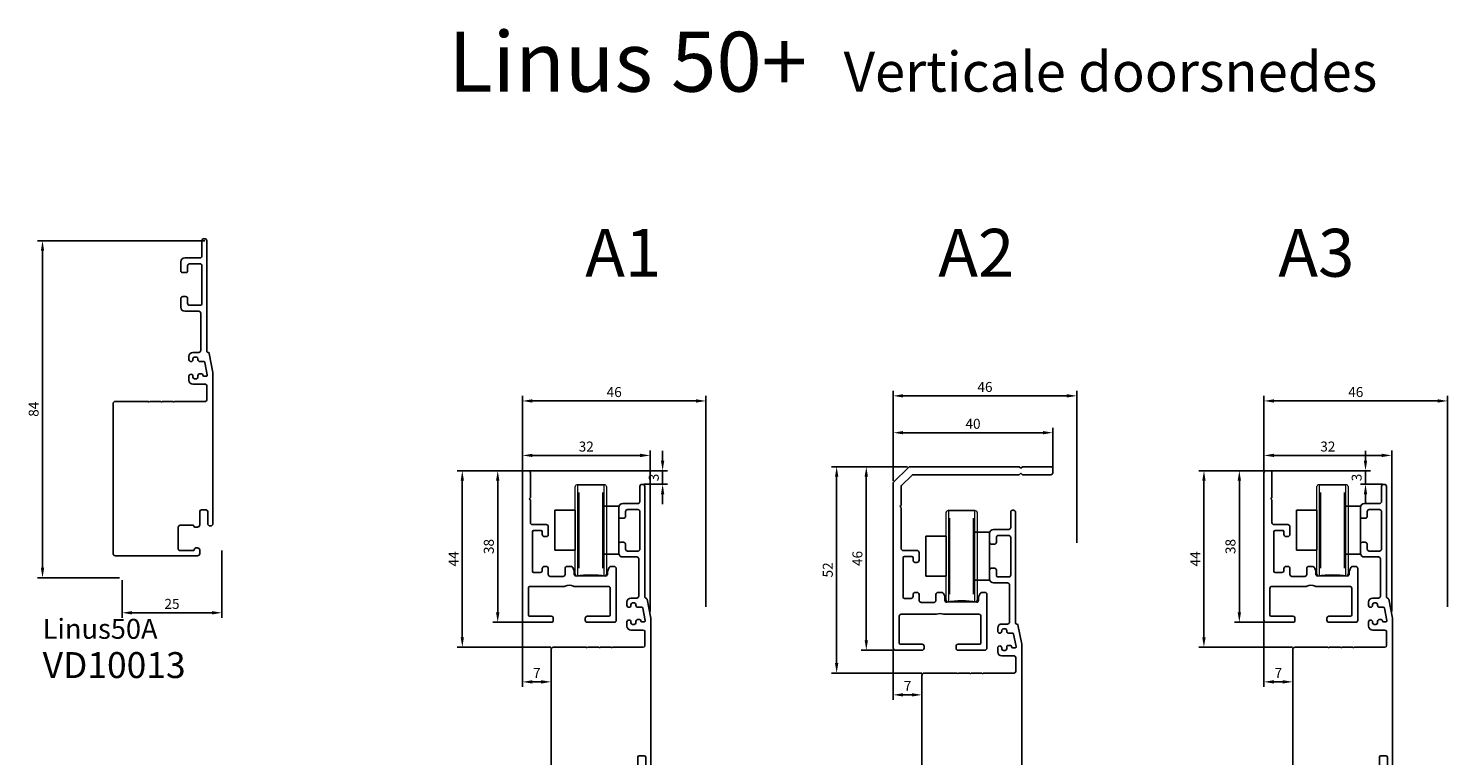
# Model space of a CAD drawing. Units: millimetres. Extents: x 1484 to 14242, y -1513 to 5185.
# Drawn here: x 4729 to 5085, y 1550 to 1732 of the extents above; entities that cross this region are included whole.
import ezdxf

# ---------------------------------------------------------------- set-up
doc = ezdxf.new("R2010")
doc.units = ezdxf.units.MM
for name, color, linetype in [('Gaas', 2, 'Continuous'), ('Geleidingen', 6, 'Continuous'), ('maten', 255, 'Continuous'), ('materiaal', 4, 'Continuous'), ('onderdelen', 30, 'Continuous'), ('profielen', 4, 'Continuous'), ('Tekst', 80, 'Continuous')]:
    doc.layers.add(name, color=color, linetype=linetype)
doc.styles.get("Standard").update_dxf_attribs({"font": 'arial.ttf'})
doc.dimstyles.new('cad-block.com', dxfattribs={"dimtxt": 2.5, "dimasz": 2.5, "dimexe": 1.25, "dimexo": 0.625, "dimtad": 1, "dimdec": 0, "dimtxsty": 'Standard', "dimcen": 2.5, "dimadec": 0, "dimazin": 0, "dimtfac": 1, "dimtdec": 0, "dimtmove": 0, "dimatfit": 3, "dimfxl": 1, "dimarcsym": 0})

# ---------------------------------------------------------------- blocks, each defined once
blk = doc.blocks.new('*D100')
at = {"layer": 'Defpoints', "color": 0, "transparency": 16777216}
for p in [(4774.18, 1679.08), (4732.89, 1594.58), (4752.83, 1594.58)]:
    blk.add_point(p, dxfattribs=at)
at = {"layer": 'maten', "color": 0, "lineweight": -2, "transparency": 16777216}
for p, q in [((4773.56, 1679.08), (4731.64, 1679.08)), ((4732.89, 1676.58), (4732.89, 1597.08)), ((4752.21, 1594.58), (4731.64, 1594.58))]:
    blk.add_line(p, q, dxfattribs=at)
at = {"layer": 'maten', "color": 0, "transparency": 16777216}
for points in [[(4732.48, 1676.58), (4733.31, 1676.58), (4732.89, 1679.08)], [(4732.48, 1597.08), (4733.31, 1597.08), (4732.89, 1594.58)]]:
    blk.add_solid(points, dxfattribs=at)
at = {"layer": 'maten', "color": 0, "transparency": 16777216, "insert": (4730.99, 1636.83), "char_height": 2.5, "attachment_point": 5, "rotation": 90}
blk.add_mtext('84', dxfattribs=at)
blk = doc.blocks.new('*D101')
at = {"layer": 'Defpoints', "color": 0, "transparency": 16777216}
for p in [(4777.83, 1602.08), (4752.83, 1594.58), (4777.83, 1585.81)]:
    blk.add_point(p, dxfattribs=at)
at = {"layer": 'maten', "color": 0, "lineweight": -2, "transparency": 16777216}
for p, q in [((4777.83, 1601.45), (4777.83, 1584.56)), ((4752.83, 1593.95), (4752.83, 1584.56)), ((4755.33, 1585.81), (4775.33, 1585.81))]:
    blk.add_line(p, q, dxfattribs=at)
at = {"layer": 'maten', "color": 0, "transparency": 16777216}
for points in [[(4755.33, 1586.23), (4755.33, 1585.39), (4752.83, 1585.81)], [(4775.33, 1586.23), (4775.33, 1585.39), (4777.83, 1585.81)]]:
    blk.add_solid(points, dxfattribs=at)
at = {"layer": 'maten', "color": 0, "transparency": 16777216, "insert": (4765.33, 1587.71), "char_height": 2.5, "attachment_point": 5}
blk.add_mtext('25', dxfattribs=at)
blk = doc.blocks.new('Linus50A')
at = {"layer": 'materiaal'}
for p, q in [((5.3, 7.2), (5.3, 11)), ((6.5, 11), (6.5, -16.7)), ((0, 5.7), (0, 3.5)), ((1, 6.7), (4.8, 6.7)), ((1.7, 3.5), (1.7, 4.7)), ((2.2, 5.2), (4.8, 5.2)), ((5.3, -4.7), (5.3, 4.7)), ((1.2, 3), (0.5, 3)), ((0, -3.5), (0, -5.7)), ((0.5, -3), (1.2, -3)), ((1.7, -3.5), (1.7, -4.7)), ((1, -6.7), (4.5, -6.7)), ((4.8, -5.2), (2.2, -5.2)), ((5, -16.5), (5, -7.2)), ((4.3, -18.8), (4.3, -18.6)), ((6.64, -22.62), (6.02, -19.54)), ((-16.35, -29.3), (-8.15, -29.3)), ((-1.76, -29.5), (-1.96, -29.3)), ((6.35, -56.5), (5.15, -56.5)), ((-0.15, -60.35), (2.99, -60.35)), ((6.75, -59.9), (6.75, -56.9)), ((-0.65, -66.2), (-0.65, -60.85)), ((3.36, -60.7), (3.25, -60.5)), ((3.54, -60.8), (4.15, -60.8)), ((7.45, -60.5), (7.35, -60.5)), ((-0.15, -66.7), (3.09, -66.7)), ((3.46, -66.22), (3.38, -66.48)), ((4.15, -66), (3.75, -66)), ((4.75, -67.4), (4.75, -66.6)), ((-16.35, -68), (4.15, -68))]:
    blk.add_line(p, q, dxfattribs=at)
at = {"layer": 'materiaal', "ltscale": 5}
for p, q in [((5.8, 11.5), (6, 11.5)), ((3.05, -17), (4.5, -17)), ((7.1, -17.24), (8.05, -22.03)), ((2.05, -18), (2.05, -18.8)), ((3.05, -18.6), (3.05, -18.8)), ((3.45, -18.2), (3.9, -18.2)), ((4.8, -19.3), (5.73, -19.3)), ((2.05, -24), (2.05, -23)), ((3.05, -23.2), (3.05, -23)), ((3.45, -23.6), (3.9, -23.6)), ((4.3, -23.2), (4.3, -22.85)), ((4.8, -22.35), (5.2, -22.35)), ((5.5, -22.67), (5.5, -22.65)), ((5.8, -22.98), (6.34, -22.98)), ((8.05, -22.03), (8.05, -59.9)), ((6.55, -28.9), (6.55, -25.4)), ((-16.95, -29.9), (-16.95, -67.4)), ((4.75, -60.2), (4.75, -56.9))]:
    blk.add_line(p, q, dxfattribs=at)
at = {"layer": 'materiaal', "linetype": 'Continuous'}
for p, q in [((2.55, -19.3), (2.55, -19.3)), ((2.55, -22.5), (2.55, -22.5)), ((6.15, -25), (3.05, -25)), ((-1.76, -29.5), (-1.56, -29.3)), ((-1.56, -29.3), (6.15, -29.3))]:
    blk.add_line(p, q, dxfattribs=at)
at = {"layer": 'materiaal', "transparency": 33554687}
for p, q in [((-8.15, -29.3), (-7.95, -29.5)), ((-7.95, -29.5), (-7.75, -29.3)), ((-5, -29.3), (-7.75, -29.3)), ((-5, -29.3), (-4.8, -29.5)), ((-4.8, -29.5), (-4.6, -29.3)), ((-1.96, -29.3), (-4.6, -29.3))]:
    blk.add_line(p, q, dxfattribs=at)
at = {"layer": 'materiaal', "ltscale": 5}
for centre, radius, start, end in [((5.8, 11), 0.5, 90, 180), ((6, 11), 0.5, 0, 90), ((0.5, 3.5), 0.5, 180, 270), ((0.5, -3.5), 0.5, 90, 180), ((3.05, -18), 1, 90, 180), ((6.8, -16.7), 0.3, 180, 270.0922), ((6.8, -17.3), 0.3, 11.2841, 90.0922), ((3.45, -18.6), 0.4, 90, 180), ((5.73, -19.6), 0.3, 11.2841, 90), ((3.45, -23.2), 0.4, 180, 270), ((3.9, -23.2), 0.4, 270, 0), ((4.8, -22.85), 0.5, 90, 180), ((5.2, -22.65), 0.3, 0, 90), ((5.8, -22.67), 0.3, 180, 270), ((6.34, -22.67), 0.3, 270, 11.2841), ((6.15, -25.4), 0.4, 0, 90), ((-16.35, -29.9), 0.6, 90, 180), ((6.15, -28.9), 0.4, 270, 0), ((7.45, -59.9), 0.6, 270, 360), ((-16.35, -67.4), 0.6, 180, 270)]:
    blk.add_arc(centre, radius, start, end, dxfattribs=at)
at = {"layer": 'materiaal'}
for centre, radius, start, end in [((4.8, 7.2), 0.5, 270, 0), ((1, 5.7), 1, 90, 180), ((2.2, 4.7), 0.5, 90, 180), ((4.8, 4.7), 0.5, 0, 90), ((1.2, 3.5), 0.5, 270, 0), ((1.2, -3.5), 0.5, 0, 90), ((1, -5.7), 1, 180, 270), ((2.2, -4.7), 0.5, 180, 270), ((4.5, -7.2), 0.5, 0, 90), ((4.8, -4.7), 0.5, 270, 0), ((4.5, -16.5), 0.5, 270, 0), ((2.55, -18.8), 0.5, 270, 0), ((3.9, -18.6), 0.4, 0, 90), ((4.8, -18.8), 0.5, 180, 270), ((3.05, -24), 1, 180, 270), ((2.55, -23), 0.5, 0, 90), ((5.15, -56.9), 0.4, 90, 180), ((6.35, -56.9), 0.4, 0, 90), ((-0.15, -60.85), 0.5, 90, 180), ((2.99, -60.65), 0.3, 29.7444, 90), ((4.15, -60.2), 0.6, 270, 359.9999), ((7.35, -59.9), 0.6, 180, 270), ((3.54, -60.6), 0.2, 209.7444, 270), ((-0.15, -66.2), 0.5, 180, 270), ((3.09, -66.4), 0.3, 270, 344.0546), ((3.75, -66.3), 0.3, 90, 164.0546), ((4.15, -66.6), 0.6, 0.0001, 90), ((4.15, -67.4), 0.6, 270, 0)]:
    blk.add_arc(centre, radius, start, end, dxfattribs=at)
at = {"layer": 'materiaal', "linetype": 'Continuous'}
for centre, start, end in [((2.55, -18.8), 180, 270), ((2.55, -23), 90, 180)]:
    blk.add_arc(centre, 0.5, start, end, dxfattribs=at)
blk = doc.blocks.new('Bovengeleiding A1 SC3')
at = {"layer": 'Geleidingen'}
for p, q in [((-17.15, 25.63), (-17.15, -11.37)), ((-15.65, 26.13), (-16.65, 26.13)), ((-15.15, 25.63), (-15.15, 19.4)), ((-15.15, 19.4), (-15.45, 19.1)), ((-15.45, 19.1), (-15.15, 18.8)), ((-14.65, 10.83), (-14.65, 0.93)), ((-12.15, 10.83), (-12.15, 10.13)), ((-10.65, 12.09), (-10.65, 10.17)), ((-11.65, 9.63), (-11.19, 9.63)), ((-10.65, 1.62), (-10.65, 0.13)), ((-6.45, 1.62), (-6.45, 0.13)), ((-4.44, 1.69), (-4.24, 1.21)), ((-4.2, 1.02), (-4.2, 1.02)), ((-4.2, 0.23), (-4.2, 1.02)), ((4.2, 0.23), (4.2, 0.82)), ((4.52, 1.69), (4.24, 1.01)), ((6.35, 1.62), (6.35, -11.36)), ((-15.65, -3.37), (-15.65, -10.07)), ((-9.9, -11.87), (-16.65, -11.87)), ((-0.9, -11.87), (5.85, -11.87))]:
    blk.add_line(p, q, dxfattribs=at)
at = {"layer": 'Geleidingen', "ltscale": 5}
for p, q in [((-15.15, 18.8), (-15.15, 13.13)), ((-11.19, 12.63), (-14.65, 12.63)), ((-12.45, 11.13), (-14.35, 11.13)), ((-14.35, 0.63), (-12.65, 0.63)), ((-12.15, 1.62), (-12.15, 1.13)), ((-11.15, 2.12), (-11.65, 2.12)), ((-5.08, 2.12), (-5.95, 2.12)), ((5.85, 2.12), (5.17, 2.12)), ((-15.15, -2.87), (-6.66, -2.87)), ((-10.15, -0.37), (-6.95, -0.37)), ((-4.14, -2.87), (4.35, -2.87)), ((4.85, -3.37), (4.85, -10.07)), ((-15.35, -10.37), (-9.9, -10.37)), ((4.55, -10.37), (-0.9, -10.37)), ((-9.4, -10.87), (-9.4, -11.37)), ((-1.4, -10.87), (-1.4, -11.37))]:
    blk.add_line(p, q, dxfattribs=at)
at = {"layer": 'Geleidingen'}
for centre, radius, start, end in [((-16.65, 25.63), 0.5, 90, 180), ((-15.65, 25.63), 0.5, 0, 90), ((-14.65, 13.13), 0.5, 180, 270), ((-14.35, 10.83), 0.3, 90, 180), ((-12.45, 10.83), 0.3, 0.0539, 90), ((-11.19, 12.09), 0.54, 0.0539, 90), ((-11.65, 10.13), 0.5, 180.0539, 270.0803), ((-11.19, 10.17), 0.54, 270.0803, 0.0539), ((-14.35, 0.93), 0.3, 180, 270), ((-12.65, 1.13), 0.5, 270, 0), ((-11.65, 1.62), 0.5, 90, 180), ((-11.15, 1.62), 0.5, 0, 90), ((-10.15, 0.13), 0.5, 180, 270), ((-6.95, 0.13), 0.5, 270, 0), ((-5.95, 1.62), 0.5, 90, 180), ((-5.08, 1.42), 0.7, 22.6199, 90), ((-4.7, 1.02), 0.5, 0, 22.6199), ((-3.7, 0.23), 0.5, 180, 278.3426), ((3.7, 0.23), 0.5, 261.6567, 360), ((4.7, 0.82), 0.5, 157.3801, 180), ((5.17, 1.42), 0.7, 90, 157.3801), ((5.85, 1.62), 0.5, 0, 90), ((-16.65, -11.37), 0.5, 180, 270), ((5.85, -11.37), 0.5, 270, 0)]:
    blk.add_arc(centre, radius, start, end, dxfattribs=at)
at = {"layer": 'Geleidingen', "linetype": 'Continuous', "lineweight": 0}
blk.add_arc((0, -25), 25, 81.6567, 98.3426, dxfattribs=at)
at = {"layer": 'Geleidingen', "ltscale": 5}
for centre, radius, start, end in [((-15.15, -3.37), 0.5, 90, 180), ((-6.66, -2.37), 0.5, 270, 296.7655), ((-5.4, -4.87), 2.3, 63.2345, 116.7655), ((-4.14, -2.37), 0.5, 243.2345, 270), ((4.35, -3.37), 0.5, 0, 90), ((-15.35, -10.07), 0.3, 180, 270), ((-9.9, -10.87), 0.5, 0, 90), ((-0.9, -10.87), 0.5, 90, 180), ((4.55, -10.07), 0.3, 270, 0), ((-9.9, -11.37), 0.5, 270, 0), ((-0.9, -11.37), 0.5, 180, 270)]:
    blk.add_arc(centre, radius, start, end, dxfattribs=at)
blk = doc.blocks.new('Wieltje SC3')
at = {"layer": 'onderdelen', "color": 30, "linetype": 'Continuous', "lineweight": 0}
for p, q in [((-3.9, 11.2), (-3.9, 22.13)), ((-3.33, 22.62), (-3.33, 11.2)), ((3.33, -0.22), (3.33, 22.62)), ((3.9, 22.13), (3.9, 0.27)), ((-3.9, 0.27), (-3.9, 11.2)), ((-3.33, 11.2), (-3.33, -0.22))]:
    blk.add_line(p, q, dxfattribs=at)
at = {"layer": 'onderdelen'}
for p, q in [((-3.33, 22.62), (3.33, 22.62)), ((-3, 20.7), (-3, 1.7)), ((3, 1.7), (3, 20.7)), ((-9, 16.2), (-3.9, 16.2)), ((-9, 16.2), (-9, 6.2)), ((-3.9, 16.2), (-3.9, 6.2)), ((3, 17.2), (7, 17.2)), ((7, 17.2), (7, 5.2)), ((-9, 6.2), (-3.9, 6.2)), ((3, 5.2), (7, 5.2)), ((-3.33, -0.22), (3.33, -0.22))]:
    blk.add_line(p, q, dxfattribs=at)
at = {"layer": 'onderdelen', "color": 30, "linetype": 'Continuous', "lineweight": 0}
for centre, start, end in [((-3.4, 22.13), 82.3377, 180), ((3.4, 22.13), 0, 97.6623), ((-3.4, 0.27), 180, 277.6623), ((3.4, 0.27), 262.3377, 0)]:
    blk.add_arc(centre, 0.5, start, end, dxfattribs=at)
blk = doc.blocks.new('Bovengeleiding A2 SC3')
at = {"layer": 'Geleidingen'}
for p, q in [((-13.33, 33.45), (-17.06, 29.72)), ((14.45, 33.63), (-12.9, 33.63)), ((14.85, 33.23), (14.45, 33.63)), ((14.45, 31.63), (14.85, 32.03)), ((15.25, 33.63), (14.85, 33.23)), ((14.85, 32.03), (15.25, 31.63)), ((22.35, 33.63), (15.25, 33.63)), ((22.85, 33.13), (22.85, 32.05)), ((-17.15, 29.51), (-17.15, -11.77)), ((-15.15, 28.68), (-15.15, 23.93)), ((-12.5, 31.45), (-15.06, 28.89)), ((-12.07, 31.63), (14.45, 31.63)), ((15.25, 31.63), (22.35, 31.63)), ((-15.15, 23.93), (-15.45, 23.63)), ((-15.45, 23.63), (-15.15, 23.33)), ((-14.65, 10.83), (-14.65, 0.93)), ((-12.15, 10.83), (-12.15, 10.13)), ((-10.65, 12.09), (-10.65, 10.17)), ((-11.65, 9.63), (-11.19, 9.63)), ((-10.65, 1.62), (-10.65, 0.13)), ((-6.45, 1.62), (-6.45, 0.13)), ((-4.44, 1.69), (-4.24, 1.21)), ((-4.2, 1.02), (-4.2, 1.02)), ((-4.2, 0.09), (-4.2, 1.02)), ((4.2, 0.09), (4.2, 0.82)), ((4.52, 1.69), (4.24, 1.01)), ((6.35, 1.62), (6.35, -11.77)), ((-15.65, -3.87), (-15.65, -10.57))]:
    blk.add_line(p, q, dxfattribs=at)
at = {"layer": 'Geleidingen', "ltscale": 5}
for p, q in [((-15.15, 23.33), (-15.15, 13.13)), ((-11.19, 12.63), (-14.65, 12.63)), ((-12.45, 11.13), (-14.35, 11.13)), ((-14.35, 0.63), (-12.65, 0.63)), ((-12.15, 1.62), (-12.15, 1.13)), ((-11.15, 2.12), (-11.65, 2.12)), ((-5.08, 2.12), (-5.95, 2.12)), ((5.85, 2.12), (5.17, 2.12)), ((-15.15, -3.37), (-6.42, -3.37)), ((-10.15, -0.37), (-6.95, -0.37)), ((-4.38, -3.37), (4.35, -3.37)), ((4.85, -3.87), (4.85, -10.57)), ((-9.9, -12.37), (-16.55, -12.37)), ((-9.9, -10.87), (-15.35, -10.87)), ((-9.4, -11.37), (-9.4, -11.87)), ((-1.4, -11.37), (-1.4, -11.87)), ((4.55, -10.87), (-0.9, -10.87)), ((5.75, -12.37), (-0.9, -12.37))]:
    blk.add_line(p, q, dxfattribs=at)
at = {"layer": 'Geleidingen'}
for centre, radius, start, end in [((-12.9, 33.03), 0.6, 90, 135), ((22.35, 33.13), 0.5, 0, 90), ((22.35, 32.13), 0.5, 270, 0), ((-16.85, 29.51), 0.3, 135, 180), ((-14.85, 28.68), 0.3, 135, 180), ((-12.07, 31.03), 0.6, 90, 135), ((-14.65, 13.13), 0.5, 180, 270), ((-14.35, 10.83), 0.3, 90, 180), ((-12.45, 10.83), 0.3, 0.0539, 90), ((-11.19, 12.09), 0.54, 0.0539, 90), ((-11.65, 10.13), 0.5, 180.0539, 270.0803), ((-11.19, 10.17), 0.54, 270.0803, 0.0539), ((-14.35, 0.93), 0.3, 180, 270), ((-12.65, 1.13), 0.5, 270, 0), ((-11.65, 1.62), 0.5, 90, 180), ((-11.15, 1.62), 0.5, 0, 90), ((-10.15, 0.13), 0.5, 180, 270), ((-6.95, 0.13), 0.5, 270, 0), ((-5.95, 1.62), 0.5, 90, 180), ((-5.08, 1.42), 0.7, 22.6199, 90), ((-4.7, 1.02), 0.5, 0, 22.6199), ((4.7, 0.82), 0.5, 157.3801, 180), ((5.17, 1.42), 0.7, 90, 157.3801), ((5.85, 1.62), 0.5, 0, 90)]:
    blk.add_arc(centre, radius, start, end, dxfattribs=at)
at = {"layer": 'Geleidingen', "ltscale": 5}
for centre, radius, start, end in [((-3.8, 0.09), 0.4, 180, 279.3458), ((0, -23), 23, 80.6542, 99.3458), ((3.8, 0.09), 0.4, 260.6542, 360), ((-15.15, -3.87), 0.5, 90, 180), ((-6.42, -2.97), 0.4, 270, 292.1916), ((-5.4, -5.47), 2.3, 67.8084, 112.1916), ((-4.38, -2.97), 0.4, 247.8084, 270), ((4.35, -3.87), 0.5, 0, 90), ((-15.35, -10.57), 0.3, 180, 270), ((4.55, -10.57), 0.3, 270, 0), ((-16.55, -11.77), 0.6, 180, 270), ((-9.9, -11.37), 0.5, 0, 90), ((-9.9, -11.87), 0.5, 270, 0), ((-0.9, -11.37), 0.5, 90, 180), ((-0.9, -11.87), 0.5, 180, 270), ((5.75, -11.77), 0.6, 270, 0)]:
    blk.add_arc(centre, radius, start, end, dxfattribs=at)
blk = doc.blocks.new('*D957')
at = {"layer": 'Defpoints', "color": 0, "transparency": 16777216}
for p in [(4853.1, 1583.92), (4860.3, 1576.59), (4860.3, 1568.49)]:
    blk.add_point(p, dxfattribs=at)
at = {"layer": 'maten', "color": 0, "lineweight": -2, "transparency": 16777216}
for p, q in [((4853.1, 1583.29), (4853.1, 1567.24)), ((4860.3, 1575.96), (4860.3, 1567.24)), ((4855.6, 1568.49), (4857.8, 1568.49))]:
    blk.add_line(p, q, dxfattribs=at)
at = {"layer": 'maten', "color": 0, "transparency": 16777216}
for points in [[(4855.6, 1568.91), (4855.6, 1568.07), (4853.1, 1568.49)], [(4857.8, 1568.91), (4857.8, 1568.07), (4860.3, 1568.49)]]:
    blk.add_solid(points, dxfattribs=at)
at = {"layer": 'maten', "color": 0, "transparency": 16777216, "insert": (4856.7, 1570.37), "char_height": 2.5, "attachment_point": 5}
blk.add_mtext('7', dxfattribs=at)
blk = doc.blocks.new('*D958')
at = {"layer": 'Defpoints', "color": 0, "transparency": 16777216}
for p in [(4854.1, 1621.42), (4838.05, 1577.19), (4860.82, 1577.19)]:
    blk.add_point(p, dxfattribs=at)
at = {"layer": 'maten', "color": 0, "lineweight": -2, "transparency": 16777216}
for p, q in [((4853.47, 1621.42), (4836.8, 1621.42)), ((4838.05, 1618.92), (4838.05, 1579.69)), ((4860.2, 1577.19), (4836.8, 1577.19))]:
    blk.add_line(p, q, dxfattribs=at)
at = {"layer": 'maten', "color": 0, "transparency": 16777216}
for points in [[(4837.64, 1618.92), (4838.47, 1618.92), (4838.05, 1621.42)], [(4837.64, 1579.69), (4838.47, 1579.69), (4838.05, 1577.19)]]:
    blk.add_solid(points, dxfattribs=at)
at = {"layer": 'maten', "color": 0, "transparency": 16777216, "insert": (4836.18, 1599.3), "char_height": 2.5, "attachment_point": 5, "rotation": 90}
blk.add_mtext('44', dxfattribs=at)
blk = doc.blocks.new('*D959')
at = {"layer": 'Defpoints', "color": 0, "transparency": 16777216}
for p in [(4854.1, 1621.42), (4846.92, 1583.42), (4854.1, 1583.42)]:
    blk.add_point(p, dxfattribs=at)
at = {"layer": 'maten', "color": 0, "lineweight": -2, "transparency": 16777216}
for p, q in [((4853.47, 1621.42), (4845.67, 1621.42)), ((4846.92, 1618.92), (4846.92, 1585.92)), ((4853.47, 1583.42), (4845.67, 1583.42))]:
    blk.add_line(p, q, dxfattribs=at)
at = {"layer": 'maten', "color": 0, "transparency": 16777216}
for points in [[(4846.5, 1618.92), (4847.34, 1618.92), (4846.92, 1621.42)], [(4846.5, 1585.92), (4847.34, 1585.92), (4846.92, 1583.42)]]:
    blk.add_solid(points, dxfattribs=at)
at = {"layer": 'maten', "color": 0, "transparency": 16777216, "insert": (4845.02, 1602.42), "char_height": 2.5, "attachment_point": 5, "rotation": 90}
blk.add_mtext('38', dxfattribs=at)
blk = doc.blocks.new('*D880')
at = {"layer": 'Defpoints', "color": 0, "transparency": 16777216}
for p in [(4885.1, 1625.25), (4853.1, 1620.92), (4885.1, 1585.49)]:
    blk.add_point(p, dxfattribs=at)
at = {"layer": 'maten', "color": 0, "lineweight": -2, "transparency": 16777216}
for p, q in [((4853.1, 1621.54), (4853.1, 1626.5)), ((4855.6, 1625.25), (4882.6, 1625.25)), ((4885.1, 1586.12), (4885.1, 1626.5))]:
    blk.add_line(p, q, dxfattribs=at)
at = {"layer": 'maten', "color": 0, "transparency": 16777216}
for points in [[(4855.6, 1625.67), (4855.6, 1624.84), (4853.1, 1625.25)], [(4882.6, 1625.67), (4882.6, 1624.84), (4885.1, 1625.25)]]:
    blk.add_solid(points, dxfattribs=at)
at = {"layer": 'maten', "color": 0, "transparency": 16777216, "insert": (4869.1, 1627.15), "char_height": 2.5, "attachment_point": 5}
blk.add_mtext('32', dxfattribs=at)
blk = doc.blocks.new('*D960')
at = {"layer": 'Defpoints', "color": 0, "transparency": 16777216}
for p in [(4899.1, 1638.91), (4853.1, 1620.92), (4899.1, 1586.68)]:
    blk.add_point(p, dxfattribs=at)
at = {"layer": 'maten', "color": 0, "lineweight": -2, "transparency": 16777216}
for p, q in [((4853.1, 1621.54), (4853.1, 1640.16)), ((4899.1, 1587.31), (4899.1, 1640.16)), ((4855.6, 1638.91), (4896.6, 1638.91))]:
    blk.add_line(p, q, dxfattribs=at)
at = {"layer": 'maten', "color": 0, "transparency": 16777216}
for points in [[(4855.6, 1639.32), (4855.6, 1638.49), (4853.1, 1638.91)], [(4896.6, 1639.32), (4896.6, 1638.49), (4899.1, 1638.91)]]:
    blk.add_solid(points, dxfattribs=at)
at = {"layer": 'maten', "color": 0, "transparency": 16777216, "insert": (4876.1, 1640.81), "char_height": 2.5, "attachment_point": 5}
blk.add_mtext('46', dxfattribs=at)
blk = doc.blocks.new('*D961')
at = {"layer": 'Defpoints', "color": 0, "transparency": 16777216}
for p in [(4854.1, 1621.42), (4882.95, 1618.02), (4888.24, 1618.02)]:
    blk.add_point(p, dxfattribs=at)
at = {"layer": 'maten', "color": 0, "lineweight": -2, "transparency": 16777216}
for p, q in [((4888.24, 1623.92), (4888.24, 1626.42)), ((4854.72, 1621.42), (4889.49, 1621.42)), ((4888.24, 1621.42), (4888.24, 1618.02)), ((4883.57, 1618.02), (4889.49, 1618.02)), ((4888.24, 1615.52), (4888.24, 1613.02))]:
    blk.add_line(p, q, dxfattribs=at)
at = {"layer": 'maten', "color": 0, "transparency": 16777216}
for points in [[(4887.82, 1623.92), (4888.65, 1623.92), (4888.24, 1621.42)], [(4887.82, 1615.52), (4888.65, 1615.52), (4888.24, 1618.02)]]:
    blk.add_solid(points, dxfattribs=at)
at = {"layer": 'maten', "color": 0, "transparency": 16777216, "insert": (4886.34, 1619.72), "char_height": 2.5, "attachment_point": 5, "rotation": 90}
blk.add_mtext('3', dxfattribs=at)
blk = doc.blocks.new('*D881')
at = {"layer": 'Defpoints', "color": 0, "transparency": 16777216}
for p in [(4945.99, 1577.02), (4953.19, 1570.09), (4945.99, 1565.23)]:
    blk.add_point(p, dxfattribs=at)
at = {"layer": 'maten', "color": 0, "lineweight": -2, "transparency": 16777216}
for p, q in [((4945.99, 1576.39), (4945.99, 1563.98)), ((4953.19, 1569.46), (4953.19, 1563.98)), ((4950.69, 1565.23), (4948.49, 1565.23))]:
    blk.add_line(p, q, dxfattribs=at)
at = {"layer": 'maten', "color": 0, "transparency": 16777216}
for points in [[(4948.49, 1565.65), (4948.49, 1564.82), (4945.99, 1565.23)], [(4950.69, 1565.65), (4950.69, 1564.82), (4953.19, 1565.23)]]:
    blk.add_solid(points, dxfattribs=at)
at = {"layer": 'maten', "color": 0, "transparency": 16777216, "insert": (4949.59, 1567.11), "char_height": 2.5, "attachment_point": 5}
blk.add_mtext('7', dxfattribs=at)
blk = doc.blocks.new('*D882')
at = {"layer": 'Defpoints', "color": 0, "transparency": 16777216}
for p in [(4950.24, 1622.42), (4931.83, 1570.69), (4953.79, 1570.69)]:
    blk.add_point(p, dxfattribs=at)
at = {"layer": 'maten', "color": 0, "lineweight": -2, "transparency": 16777216}
for p, q in [((4949.61, 1622.42), (4930.58, 1622.42)), ((4931.83, 1619.92), (4931.83, 1573.19)), ((4953.17, 1570.69), (4930.58, 1570.69))]:
    blk.add_line(p, q, dxfattribs=at)
at = {"layer": 'maten', "color": 0, "transparency": 16777216}
for points in [[(4931.41, 1619.92), (4932.25, 1619.92), (4931.83, 1622.42)], [(4931.41, 1573.19), (4932.25, 1573.19), (4931.83, 1570.69)]]:
    blk.add_solid(points, dxfattribs=at)
at = {"layer": 'maten', "color": 0, "transparency": 16777216, "insert": (4929.93, 1596.55), "char_height": 2.5, "attachment_point": 5, "rotation": 90}
blk.add_mtext('52', dxfattribs=at)
blk = doc.blocks.new('*D883')
at = {"layer": 'Defpoints', "color": 0, "transparency": 16777216}
for p in [(4939.26, 1622.42), (4950.24, 1622.42), (4946.59, 1576.42)]:
    blk.add_point(p, dxfattribs=at)
at = {"layer": 'maten', "color": 0, "lineweight": -2, "transparency": 16777216}
for p, q in [((4949.61, 1622.42), (4938.01, 1622.42)), ((4939.26, 1578.92), (4939.26, 1619.92)), ((4945.97, 1576.42), (4938.01, 1576.42))]:
    blk.add_line(p, q, dxfattribs=at)
at = {"layer": 'maten', "color": 0, "transparency": 16777216}
for points in [[(4938.84, 1619.92), (4939.67, 1619.92), (4939.26, 1622.42)], [(4938.84, 1578.92), (4939.67, 1578.92), (4939.26, 1576.42)]]:
    blk.add_solid(points, dxfattribs=at)
at = {"layer": 'maten', "color": 0, "transparency": 16777216, "insert": (4937.35, 1599.42), "char_height": 2.5, "attachment_point": 5, "rotation": 90}
blk.add_mtext('46', dxfattribs=at)
blk = doc.blocks.new('*D884')
at = {"layer": 'Defpoints', "color": 0, "transparency": 16777216}
for p in [(4985.99, 1630.94), (4985.99, 1621.38), (4945.99, 1618.3)]:
    blk.add_point(p, dxfattribs=at)
at = {"layer": 'maten', "color": 0, "lineweight": -2, "transparency": 16777216}
for p, q in [((4945.99, 1618.92), (4945.99, 1632.19)), ((4985.99, 1622.01), (4985.99, 1632.19)), ((4948.49, 1630.94), (4983.49, 1630.94))]:
    blk.add_line(p, q, dxfattribs=at)
at = {"layer": 'maten', "color": 0, "transparency": 16777216}
for points in [[(4948.49, 1631.36), (4948.49, 1630.53), (4945.99, 1630.94)], [(4983.49, 1631.36), (4983.49, 1630.53), (4985.99, 1630.94)]]:
    blk.add_solid(points, dxfattribs=at)
at = {"layer": 'maten', "color": 0, "transparency": 16777216, "insert": (4965.99, 1632.85), "char_height": 2.5, "attachment_point": 5}
blk.add_mtext('40', dxfattribs=at)
blk = doc.blocks.new('*D885')
at = {"layer": 'Defpoints', "color": 0, "transparency": 16777216}
for p in [(4991.99, 1640.18), (4945.99, 1618.3), (4991.99, 1602.69)]:
    blk.add_point(p, dxfattribs=at)
at = {"layer": 'maten', "color": 0, "lineweight": -2, "transparency": 16777216}
for p, q in [((4945.99, 1618.92), (4945.99, 1641.43)), ((4948.49, 1640.18), (4989.49, 1640.18)), ((4991.99, 1603.32), (4991.99, 1641.43))]:
    blk.add_line(p, q, dxfattribs=at)
at = {"layer": 'maten', "color": 0, "transparency": 16777216}
for points in [[(4948.49, 1640.6), (4948.49, 1639.77), (4945.99, 1640.18)], [(4989.49, 1640.6), (4989.49, 1639.77), (4991.99, 1640.18)]]:
    blk.add_solid(points, dxfattribs=at)
at = {"layer": 'maten', "color": 0, "transparency": 16777216, "insert": (4968.99, 1642.09), "char_height": 2.5, "attachment_point": 5}
blk.add_mtext('46', dxfattribs=at)
blk = doc.blocks.new('*D962')
at = {"layer": 'Defpoints', "color": 0, "transparency": 16777216}
for p in [(5038.88, 1583.92), (5046.08, 1576.59), (5046.08, 1568.49)]:
    blk.add_point(p, dxfattribs=at)
at = {"layer": 'maten', "color": 0, "lineweight": -2, "transparency": 16777216}
for p, q in [((5038.88, 1583.29), (5038.88, 1567.24)), ((5046.08, 1575.96), (5046.08, 1567.24)), ((5041.38, 1568.49), (5043.58, 1568.49))]:
    blk.add_line(p, q, dxfattribs=at)
at = {"layer": 'maten', "color": 0, "transparency": 16777216}
for points in [[(5041.38, 1568.91), (5041.38, 1568.07), (5038.88, 1568.49)], [(5043.58, 1568.91), (5043.58, 1568.07), (5046.08, 1568.49)]]:
    blk.add_solid(points, dxfattribs=at)
at = {"layer": 'maten', "color": 0, "transparency": 16777216, "insert": (5042.48, 1570.37), "char_height": 2.5, "attachment_point": 5}
blk.add_mtext('7', dxfattribs=at)
blk = doc.blocks.new('*D963')
at = {"layer": 'Defpoints', "color": 0, "transparency": 16777216}
for p in [(5039.88, 1621.42), (5023.84, 1577.19), (5046.68, 1577.19)]:
    blk.add_point(p, dxfattribs=at)
at = {"layer": 'maten', "color": 0, "lineweight": -2, "transparency": 16777216}
for p, q in [((5039.26, 1621.42), (5022.59, 1621.42)), ((5023.84, 1618.92), (5023.84, 1579.69)), ((5046.06, 1577.19), (5022.59, 1577.19))]:
    blk.add_line(p, q, dxfattribs=at)
at = {"layer": 'maten', "color": 0, "transparency": 16777216}
for points in [[(5023.42, 1618.92), (5024.26, 1618.92), (5023.84, 1621.42)], [(5023.42, 1579.69), (5024.26, 1579.69), (5023.84, 1577.19)]]:
    blk.add_solid(points, dxfattribs=at)
at = {"layer": 'maten', "color": 0, "transparency": 16777216, "insert": (5021.97, 1599.3), "char_height": 2.5, "attachment_point": 5, "rotation": 90}
blk.add_mtext('44', dxfattribs=at)
blk = doc.blocks.new('*D964')
at = {"layer": 'Defpoints', "color": 0, "transparency": 16777216}
for p in [(5039.88, 1621.42), (5032.71, 1583.42), (5039.88, 1583.42)]:
    blk.add_point(p, dxfattribs=at)
at = {"layer": 'maten', "color": 0, "lineweight": -2, "transparency": 16777216}
for p, q in [((5039.26, 1621.42), (5031.46, 1621.42)), ((5032.71, 1618.92), (5032.71, 1585.92)), ((5039.26, 1583.42), (5031.46, 1583.42))]:
    blk.add_line(p, q, dxfattribs=at)
at = {"layer": 'maten', "color": 0, "transparency": 16777216}
for points in [[(5032.29, 1618.92), (5033.13, 1618.92), (5032.71, 1621.42)], [(5032.29, 1585.92), (5033.13, 1585.92), (5032.71, 1583.42)]]:
    blk.add_solid(points, dxfattribs=at)
at = {"layer": 'maten', "color": 0, "transparency": 16777216, "insert": (5030.81, 1602.42), "char_height": 2.5, "attachment_point": 5, "rotation": 90}
blk.add_mtext('38', dxfattribs=at)
blk = doc.blocks.new('*D892')
at = {"layer": 'Defpoints', "color": 0, "transparency": 16777216}
for p in [(5070.88, 1625.25), (5038.88, 1620.92), (5070.88, 1585.49)]:
    blk.add_point(p, dxfattribs=at)
at = {"layer": 'maten', "color": 0, "lineweight": -2, "transparency": 16777216}
for p, q in [((5038.88, 1621.54), (5038.88, 1626.5)), ((5041.38, 1625.25), (5068.38, 1625.25)), ((5070.88, 1586.12), (5070.88, 1626.5))]:
    blk.add_line(p, q, dxfattribs=at)
at = {"layer": 'maten', "color": 0, "transparency": 16777216}
for points in [[(5041.38, 1625.67), (5041.38, 1624.84), (5038.88, 1625.25)], [(5068.38, 1625.67), (5068.38, 1624.84), (5070.88, 1625.25)]]:
    blk.add_solid(points, dxfattribs=at)
at = {"layer": 'maten', "color": 0, "transparency": 16777216, "insert": (5054.88, 1627.15), "char_height": 2.5, "attachment_point": 5}
blk.add_mtext('32', dxfattribs=at)
blk = doc.blocks.new('*D965')
at = {"layer": 'Defpoints', "color": 0, "transparency": 16777216}
for p in [(5084.88, 1638.91), (5038.88, 1620.92), (5084.88, 1586.68)]:
    blk.add_point(p, dxfattribs=at)
at = {"layer": 'maten', "color": 0, "lineweight": -2, "transparency": 16777216}
for p, q in [((5038.88, 1621.54), (5038.88, 1640.16)), ((5084.88, 1587.31), (5084.88, 1640.16)), ((5041.38, 1638.91), (5082.38, 1638.91))]:
    blk.add_line(p, q, dxfattribs=at)
at = {"layer": 'maten', "color": 0, "transparency": 16777216}
for points in [[(5041.38, 1639.32), (5041.38, 1638.49), (5038.88, 1638.91)], [(5082.38, 1639.32), (5082.38, 1638.49), (5084.88, 1638.91)]]:
    blk.add_solid(points, dxfattribs=at)
at = {"layer": 'maten', "color": 0, "transparency": 16777216, "insert": (5061.88, 1640.81), "char_height": 2.5, "attachment_point": 5}
blk.add_mtext('46', dxfattribs=at)
blk = doc.blocks.new('*D966')
at = {"layer": 'Defpoints', "color": 0, "transparency": 16777216}
for p in [(5039.88, 1621.42), (5064.32, 1618.02), (5069.23, 1618.02)]:
    blk.add_point(p, dxfattribs=at)
at = {"layer": 'maten', "color": 0, "lineweight": -2, "transparency": 16777216}
for p, q in [((5064.32, 1623.92), (5064.32, 1626.42)), ((5040.51, 1621.42), (5065.57, 1621.42)), ((5064.32, 1621.42), (5064.32, 1618.02)), ((5068.61, 1618.02), (5063.07, 1618.02)), ((5064.32, 1615.52), (5064.32, 1613.02))]:
    blk.add_line(p, q, dxfattribs=at)
at = {"layer": 'maten', "color": 0, "transparency": 16777216}
for points in [[(5063.9, 1623.92), (5064.73, 1623.92), (5064.32, 1621.42)], [(5063.9, 1615.52), (5064.73, 1615.52), (5064.32, 1618.02)]]:
    blk.add_solid(points, dxfattribs=at)
at = {"layer": 'maten', "color": 0, "transparency": 16777216, "insert": (5062.42, 1619.72), "char_height": 2.5, "attachment_point": 5, "rotation": 90}
blk.add_mtext('3', dxfattribs=at)

msp = doc.modelspace()

# ---------------------------------------------------------------- block references
at = {"layer": 'Gaas'}
msp.add_blockref('Bovengeleiding A2 SC3', (4963.14047, 1588.7899), dxfattribs=at)
at = {"layer": 'Geleidingen'}
for p in [(4870.24618, 1595.2899), (5056.03412, 1595.2899)]:
    msp.add_blockref('Bovengeleiding A1 SC3', p, dxfattribs=at)
at = {"layer": 'onderdelen'}
for p in [(4870.2465, 1595.2899), (4870.2465, 1595.2899), (5056.03444, 1595.2899), (5056.03444, 1595.2899), (4963.14047, 1588.7899), (4963.14047, 1588.7899)]:
    msp.add_blockref('Wieltje SC3', p, dxfattribs=at)
at = {"layer": 'profielen'}
for p in [(4767.53297, 1668.07763), (4877.2465, 1606.4899), (5063.03444, 1606.4899), (4970.14047, 1599.9899)]:
    msp.add_blockref('Linus50A', p, dxfattribs=at)

# ---------------------------------------------------------------- texts
at = {"layer": 'Tekst', "attachment_point": 1}
for s, insert, char_height, width in [('Linus 50+  {\\H0.66667x;Verticale doorsnedes}', (4834.54047, 1731.43838), 15, 278.4375), ('{\\f@Arial Unicode MS|b1|i0|c0|p0;A1}', (4868.8448, 1682.04641), 12, 44.9258673), ('{\\f@Arial Unicode MS|b1|i0|c0|p0;A2}', (4957.28558, 1682.04641), 12, 44.9258673), ('{\\f@Arial Unicode MS|b1|i0|c0|p0;A3}', (5042.47674, 1682.04641), 12, 44.9258673)]:
    msp.add_mtext(s, dxfattribs=dict(at, insert=insert, char_height=char_height, width=width))
at = {"layer": 'Tekst', "color": 3, "insert": (4732.92668, 1584.28245), "char_height": 5, "width": 47.3602729, "attachment_point": 1}
msp.add_mtext('Linus50A\\P{\\fSegoe UI|b0|i0|c0|p34;\\H1.3x;VD10013}', dxfattribs=at)

# ---------------------------------------------------------------- dimensions: what is measured, and where the dimension line sits
at = {"layer": 'maten'}
for base, p1, p2, picture, middle in [((4732.8931659155, 1594.5776251335), (4774.1829658154, 1679.0776251289), (4752.8330378252, 1594.5776251335), '*D100', (4730.9917334462, 1636.8276251312)), ((4888.23753, 1618.0199), (4854.09646, 1621.41987), (4882.9465, 1618.0199), '*D961', (4886.33524, 1619.71988)), ((5064.31811, 1618.0199), (5039.88439, 1621.41987), (5069.23444, 1618.0199), '*D966', (5062.41582, 1619.71988)), ((4838.05317, 1577.18543), (4854.09646, 1621.41987), (4860.82343, 1577.18543), '*D958', (4836.17817, 1599.30265)), ((4846.92079, 1583.41987), (4854.09646, 1621.41987), (4854.09646, 1583.41987), '*D959', (4845.01851, 1602.41987)), ((4931.82896, 1570.6899), (4950.23895, 1622.41984), (4953.79047, 1570.6899), '*D882', (4929.92753, 1596.55487)), ((4939.25599, 1622.41984), (4946.59042, 1576.41987), (4950.23895, 1622.41984), '*D883', (4937.35456, 1599.41985)), ((5023.84111, 1577.1899), (5039.88439, 1621.41987), (5046.68444, 1577.1899), '*D963', (5021.96611, 1599.30488)), ((5032.70873, 1583.41987), (5039.88439, 1621.41987), (5039.88439, 1583.41987), '*D964', (5030.80645, 1602.41987))]:
    dim = msp.add_linear_dim(base=base, p1=p1, p2=p2, angle=90, dimstyle='cad-block.com', dxfattribs=at)
    dim.commit()
    dim.dimension.update_dxf_attribs({"geometry": picture, "text_midpoint": middle})
for base, p1, p2, picture, middle in [((4991.99042, 1640.18473), (4945.99042, 1618.29558), (4991.99042, 1602.69009), '*D885', (4968.99042, 1642.08616)), ((4899.09646, 1638.90574), (4853.09646, 1620.91987), (4899.09646, 1586.68128), '*D960', (4876.09646, 1640.80717)), ((5084.88439, 1638.90574), (5038.88439, 1620.91987), (5084.88439, 1586.68128), '*D965', (5061.88439, 1640.80717)), ((4985.99042, 1630.94384), (4945.99042, 1618.29558), (4985.99042, 1621.38224), '*D884', (4965.99042, 1632.84527)), ((4885.0965, 1625.25175), (4853.09646, 1620.91987), (4885.0965, 1585.4932), '*D880', (4869.09648, 1627.15403)), ((5070.88444, 1625.25175), (5038.88439, 1620.91987), (5070.88444, 1585.4932), '*D892', (5054.88442, 1627.15403)), ((4777.83302, 1585.81018), (4752.83304, 1594.57763), (4777.83302, 1602.07763), '*D101', (4765.33303, 1587.71161)), ((4860.2965, 1568.49142), (4853.09646, 1583.91987), (4860.2965, 1576.5899), '*D957', (4856.69648, 1570.36642)), ((5046.08444, 1568.49142), (5038.88439, 1583.91987), (5046.08444, 1576.5899), '*D962', (5042.48442, 1570.36642)), ((4945.99042, 1565.23305), (4953.19047, 1570.0899), (4945.99042, 1577.01987), '*D881', (4949.59045, 1567.10805))]:
    dim = msp.add_linear_dim(base=base, p1=p1, p2=p2, dimstyle='cad-block.com', dxfattribs=at)
    dim.commit()
    dim.dimension.update_dxf_attribs({"geometry": picture, "text_midpoint": middle})

doc.saveas('drawing.dxf')
